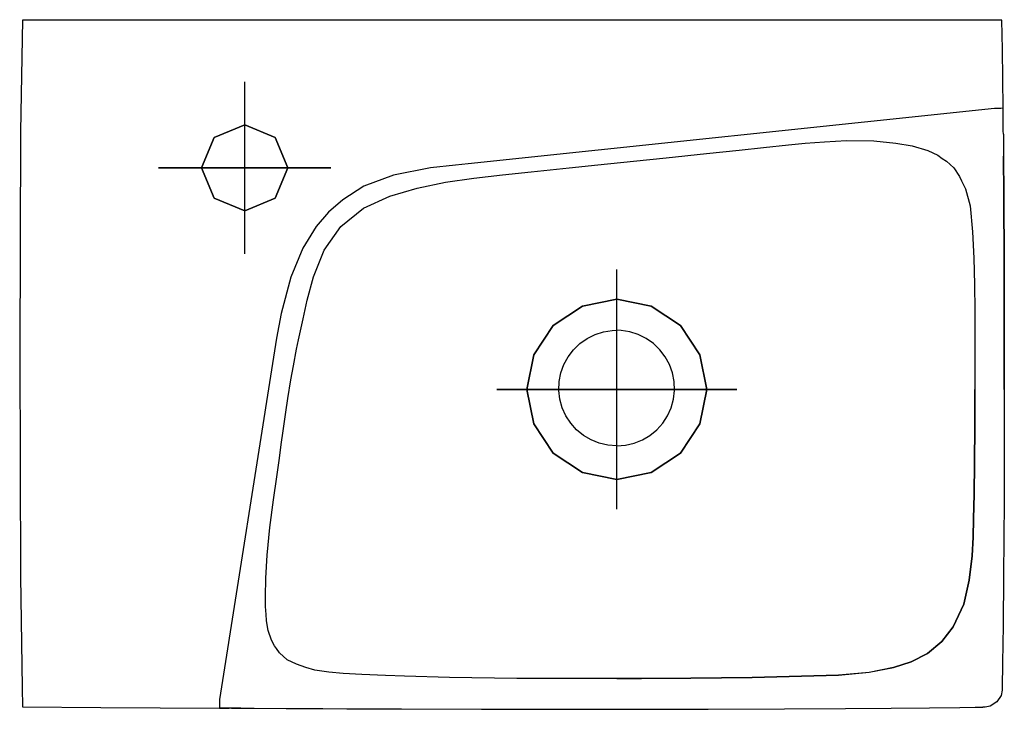
# Model space of a CAD drawing. Extents: x -0.2 to 0.2, y -0.28 to 0.
import ezdxf

# ---------------------------------------------------------------- set-up
doc = ezdxf.new("R2010")
doc.units = 0
doc.layers.get('defpoints').update_dxf_attribs({"color": 140})

msp = doc.modelspace()

# ---------------------------------------------------------------- linework, layer by layer
for points in [[(0.19951, -0.03581), (0.19938, -0.02387), (0.19921, -0.01193), (0.199, 0), (-0.199, 0), (-0.19979, -0.04519), (-0.20018, -0.1356), (-0.19985, -0.226), (-0.19913, -0.27119)], [(-0.10875, 0.00019), (-0.10875, -0.00004)], [(0.19602, -0.03585), (-0.01797, -0.05834), (-0.02304, -0.05888), (-0.03318, -0.06006), (-0.04822, -0.06302), (-0.06026, -0.06751), (-0.06891, -0.07298), (-0.07472, -0.078), (-0.07965, -0.08388), (-0.08504, -0.09257), (-0.08992, -0.10442), (-0.0939, -0.11922), (-0.09575, -0.12926), (-0.09655, -0.1343), (-0.119, -0.27603), (-0.11902, -0.27953), (-0.11875, -0.27953)], [(0.19951, -0.03595), (0.19951, -0.03581), (0.19936, -0.03581), (0.19856, -0.03582), (0.19732, -0.03583), (0.19643, -0.03584), (0.19602, -0.03585)], [(0.19958, -0.04233), (0.19957, -0.04151), (0.19956, -0.04071), (0.19954, -0.03885), (0.19953, -0.03741), (0.19951, -0.03595)], [(0.19962, -0.04631), (0.1996, -0.04495), (0.19959, -0.04361), (0.19958, -0.04233)], [(0.19962, -0.04631), (0.19965, -0.04922), (0.19967, -0.05222), (0.19973, -0.05918), (0.19979, -0.06706), (0.19986, -0.0789), (0.19991, -0.09075), (0.19995, -0.1026), (0.19998, -0.11445), (0.2, -0.13025), (0.2, -0.1421), (0.2, -0.15), (0.2, -0.1421), (0.2, -0.13025), (0.19998, -0.11445), (0.19995, -0.1026), (0.19991, -0.09075), (0.19986, -0.0789), (0.19979, -0.06706), (0.19973, -0.05918), (0.1997, -0.05525)], [(0.04246, -0.17301), (0.03888, -0.17274), (0.03537, -0.17192), (0.03204, -0.17057), (0.02894, -0.16873), (0.02616, -0.16644), (0.02377, -0.16375), (0.02181, -0.16074), (0.02034, -0.15745), (0.01939, -0.15398), (0.01898, -0.15041), (0.01911, -0.14682), (0.0198, -0.14329), (0.02101, -0.1399), (0.02273, -0.13674), (0.02491, -0.13388), (0.02751, -0.13138), (0.03045, -0.12931), (0.03368, -0.12771), (0.03711, -0.12663), (0.04066, -0.12608), (0.04246, -0.12601)], [(0.04246, -0.17301), (0.04605, -0.17274), (0.04955, -0.17192), (0.05289, -0.17057), (0.05598, -0.16873), (0.05876, -0.16644), (0.06115, -0.16375), (0.06311, -0.16074), (0.06458, -0.15745), (0.06553, -0.15398), (0.06594, -0.15041), (0.06581, -0.14682), (0.06512, -0.14329), (0.06391, -0.1399), (0.06219, -0.13674), (0.06001, -0.13388), (0.05741, -0.13138), (0.05447, -0.12931), (0.05124, -0.12771), (0.04781, -0.12663), (0.04426, -0.12608), (0.04246, -0.12601)], [(0.0425, -0.2675), (0.05251, -0.2675), (0.07254, -0.2674), (0.09757, -0.26703), (0.11759, -0.26658), (0.13261, -0.26613), (0.14508, -0.26497), (0.15493, -0.26301), (0.16209, -0.26072), (0.16882, -0.25729), (0.17466, -0.25248), (0.1792, -0.24644), (0.1835, -0.23734), (0.18575, -0.22752), (0.18693, -0.21758), (0.18741, -0.21008), (0.18754, -0.20257), (0.18771, -0.19256), (0.18789, -0.18004), (0.18801, -0.16502), (0.188, -0.15501), (0.18801, -0.15)], [(0.2, -0.15), (0.19999, -0.1601), (0.19996, -0.17526), (0.19989, -0.19547), (0.1998, -0.21063), (0.19969, -0.22578), (0.19949, -0.24599), (0.19929, -0.26115), (0.19913, -0.27125)], [(0.2, -0.15), (0.19999, -0.1601), (0.19996, -0.17526), (0.19989, -0.19547), (0.1998, -0.21063), (0.19969, -0.22578), (0.19949, -0.24599), (0.19929, -0.26115), (0.19913, -0.27125)], [(-0.19913, -0.27119), (-0.19901, -0.279), (-0.16714, -0.27926), (-0.14308, -0.27941), (-0.11902, -0.27953)], [(0.19913, -0.27125), (0.19911, -0.27228), (0.19868, -0.27433), (0.19693, -0.27693), (0.19432, -0.27868), (0.19228, -0.27911), (0.19125, -0.27913)], [(-0.11032, -0.27957), (-0.11875, -0.27953)], [(-0.11875, -0.27953), (-0.1151, -0.27955)], [(-0.11411, -0.27955), (-0.11032, -0.27957)], [(-0.11032, -0.27957), (-0.10491, -0.27959), (-0.09182, -0.27965), (-0.08442, -0.27968), (-0.07702, -0.27971), (-0.06716, -0.27975), (-0.05483, -0.2798), (-0.04496, -0.27983), (-0.01252, -0.27994), (0.01499, -0.28), (0.0549, -0.28), (0.07969, -0.27992), (0.11068, -0.27975), (0.13547, -0.27962), (0.15406, -0.27952), (0.16956, -0.27939), (0.18195, -0.27926), (0.18815, -0.27917), (0.19125, -0.27913)]]:
    msp.add_lwpolyline(points)
for points in [[(-0.12624, -0.06), (-0.12112, -0.04763), (-0.10874, -0.0425), (-0.09637, -0.04763), (-0.09124, -0.06), (-0.09637, -0.07237), (-0.10874, -0.0775), (-0.12112, -0.07237)], [(-0.09124, -0.06), (-0.09636, -0.04763), (-0.10874, -0.0425), (-0.12111, -0.04763), (-0.12624, -0.06), (-0.12111, -0.07237), (-0.10874, -0.0775), (-0.09636, -0.07237)], [(0.0425, -0.2675), (0.02855, -0.2675), (0.00188, -0.26747), (-0.02543, -0.26706), (-0.04384, -0.26651), (-0.05151, -0.26624), (-0.0611, -0.26582), (-0.06877, -0.26546), (-0.07451, -0.26497), (-0.0802, -0.26406), (-0.08391, -0.26305), (-0.08572, -0.26239), (-0.08767, -0.26167), (-0.09145, -0.25989), (-0.09454, -0.25702), (-0.09577, -0.25534), (-0.09656, -0.25426), (-0.09789, -0.25189), (-0.09913, -0.24802), (-0.09983, -0.24404), (-0.10004, -0.24135), (-0.10012, -0.24), (-0.10022, -0.23811), (-0.10029, -0.23434), (-0.10016, -0.22678), (-0.09959, -0.21736), (-0.09847, -0.20609), (-0.09703, -0.19485), (-0.0957, -0.1855), (-0.09463, -0.17802), (-0.09385, -0.17241), (-0.09308, -0.1668), (-0.092, -0.15933), (-0.09113, -0.15372), (-0.08992, -0.14616), (-0.08894, -0.1404), (-0.08769, -0.1337), (-0.0869, -0.12989), (-0.08503, -0.12134), (-0.0833, -0.11374), (-0.08079, -0.10433), (-0.07639, -0.09347), (-0.06967, -0.08378), (-0.06045, -0.07643), (-0.04978, -0.07153), (-0.03857, -0.06822), (-0.02712, -0.06587), (-0.01557, -0.06416), (-0.00396, -0.06285), (0.00765, -0.06163), (0.02314, -0.06001), (0.03476, -0.05881), (0.04923, -0.05729), (0.06252, -0.05591), (0.07899, -0.0542), (0.09221, -0.05281), (0.10217, -0.05169), (0.11224, -0.05059), (0.11906, -0.04997), (0.12695, -0.04937), (0.13587, -0.04886), (0.14702, -0.04905), (0.15591, -0.04992), (0.1625, -0.05108), (0.16894, -0.05293), (0.17297, -0.05491), (0.17481, -0.05617), (0.17648, -0.05731), (0.17954, -0.06002), (0.18173, -0.06346), (0.18262, -0.06528), (0.18418, -0.06847), (0.18606, -0.0754), (0.18703, -0.08603), (0.18755, -0.09668), (0.18785, -0.10734), (0.188, -0.11801), (0.18805, -0.13223), (0.18802, -0.14289), (0.188, -0.15501), (0.18801, -0.16502), (0.18789, -0.18004), (0.18771, -0.19256), (0.18754, -0.20257), (0.18741, -0.21008), (0.18693, -0.21758), (0.18575, -0.22752), (0.1835, -0.23734), (0.1792, -0.24644), (0.17466, -0.25248), (0.16882, -0.25729), (0.16209, -0.26072), (0.15492, -0.263), (0.14509, -0.26498), (0.13261, -0.26613), (0.11759, -0.26658), (0.09757, -0.26703), (0.07254, -0.2674), (0.05251, -0.2675)], [(0.0425, -0.1866), (0.05649, -0.18378), (0.06838, -0.17588), (0.07627, -0.16399), (0.0791, -0.15), (0.07627, -0.13601), (0.06838, -0.12412), (0.05649, -0.11622), (0.0425, -0.1134), (0.02851, -0.11622), (0.01662, -0.12412), (0.00872, -0.13601), (0.0059, -0.15), (0.00872, -0.16399), (0.01662, -0.17588), (0.02851, -0.18378)], [(0.0425, -0.1866), (0.02851, -0.18378), (0.01662, -0.17588), (0.00872, -0.16399), (0.0059, -0.15), (0.00872, -0.13601), (0.01662, -0.12412), (0.02851, -0.11622), (0.0425, -0.1134), (0.05649, -0.11622), (0.06838, -0.12412), (0.07627, -0.13601), (0.0791, -0.15), (0.07627, -0.16399), (0.06838, -0.17588), (0.05649, -0.18378)]]:
    msp.add_lwpolyline(points, close=True)
at = {"layer": 'defpoints'}
for points in [[(-0.10874, -0.095), (-0.10874, -0.025)], [(-0.10874, -0.095), (-0.10874, -0.025)], [(-0.14375, -0.06), (-0.07375, -0.06)], [(-0.07373, -0.06), (-0.14373, -0.06)], [(0.04249, -0.19874), (0.04249, -0.10126)], [(0.0425, -0.19874), (0.0425, -0.10126)], [(-0.00625, -0.15), (0.09124, -0.15)], [(0.09124, -0.15), (-0.00624, -0.15)]]:
    msp.add_lwpolyline(points, dxfattribs=at)

doc.saveas('drawing.dxf')
